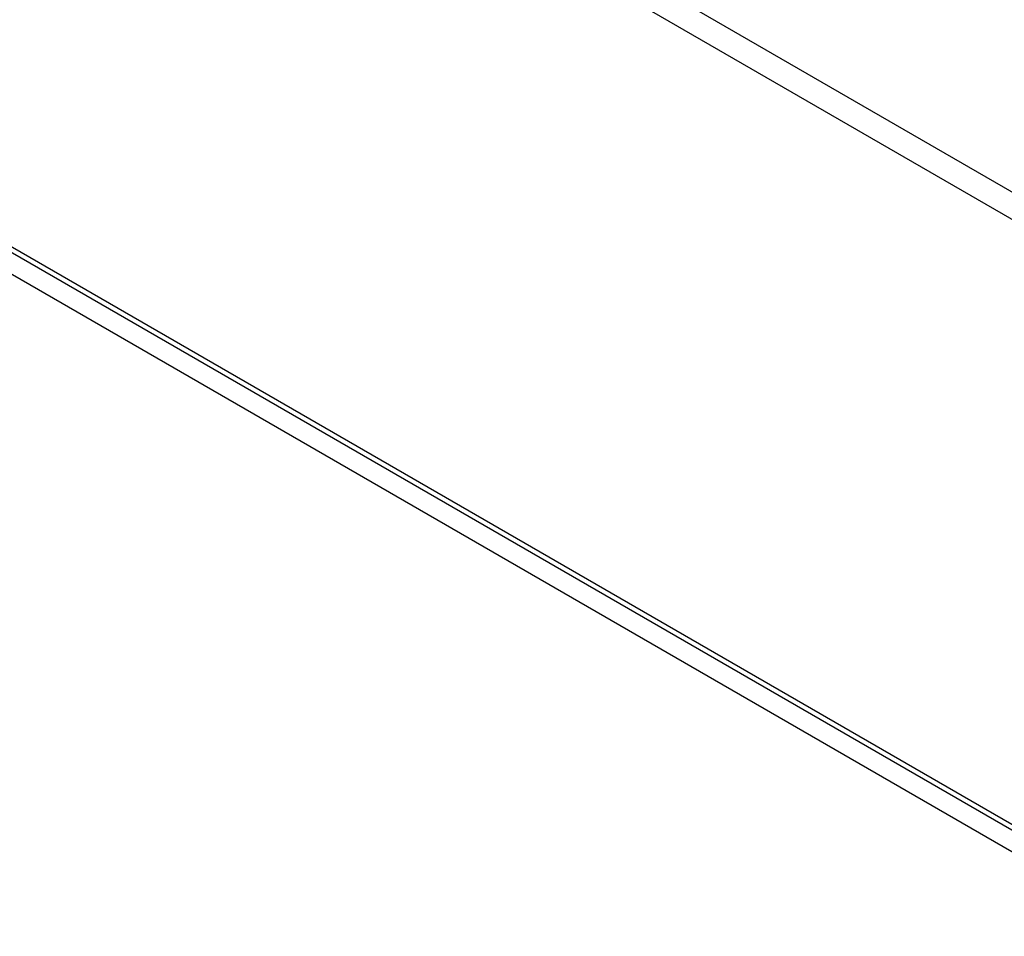
# Paper-space layout 'Foglio5' of a CAD drawing. Units: millimetres. Extents: x 5 to 415, y 5 to 292.
# Drawn here: x 319 to 323, y 121 to 124 of the extents above; entities that cross this region are included whole.
import ezdxf

# ---------------------------------------------------------------- set-up
doc = ezdxf.new("R2010")
doc.units = ezdxf.units.MM
doc.layers.add('VORDERGRUND', color=160, linetype='Continuous')
doc.dimstyles.new('SLDDIMSTYLE2', dxfattribs={"dimtxt": 0.18, "dimasz": 3.302, "dimexe": 0, "dimexo": 0.0625, "dimgap": 0, "dimtad": 0, "dimtih": 1, "dimtoh": 1, "dimdec": 0, "dimrnd": 1e-09, "dimzin": 0, "dimdsep": 46, "dimtxsty": 'Standard', "dimblk1": 'CLOSED', "dimblk2": 'CLOSED', "dimsah": 1, "dimcen": 0.09, "dimadec": 0, "dimazin": 0, "dimtfac": 3.302, "dimtdec": 0, "dimtofl": 0, "dimtmove": 0, "dimatfit": 3, "dimldrblk": 'CLOSED', "dimfxl": 0, "dimfrac": 2, "dimtolj": 1, "dimtzin": 0, "dimarcsym": 0})

# ---------------------------------------------------------------- blocks, each defined once
blk = doc.blocks.new('_Closed')
at = {"color": 0, "linetype": 'ByBlock', "lineweight": -2}
for p, q in [((-1, 0.166667), (0, 0)), ((-1, 0.166667), (-1, -0.166667)), ((0, 0), (-1, -0.166667)), ((0, 0), (-1, 0))]:
    blk.add_line(p, q, dxfattribs=at)

psp = doc.layouts.new('Foglio5')

# ---------------------------------------------------------------- linework, layer by layer
at = {"color": 7, "linetype": 'Continuous', "lineweight": 25}
for p, q in [((304.3773151, 133.9457422), (329.1260524, 119.6586002)), ((304.3348887, 133.8722575), (329.083626, 119.5851155)), ((304.3301746, 131.7084239), (329.0883401, 117.4158392)), ((304.3592776, 131.6713275), (329.0841063, 117.3979877)), ((304.3301746, 131.610439), (329.0883401, 117.3178543))]:
    psp.add_line(p, q, dxfattribs=at)

# ---------------------------------------------------------------- leaders
at = {"layer": 'VORDERGRUND', "color": 5}
psp.add_leader([(307.1161754, 132.6966378), (326.5880361, 62.2583957)], dimstyle='SLDDIMSTYLE2', dxfattribs=at)

doc.saveas('drawing.dxf')
